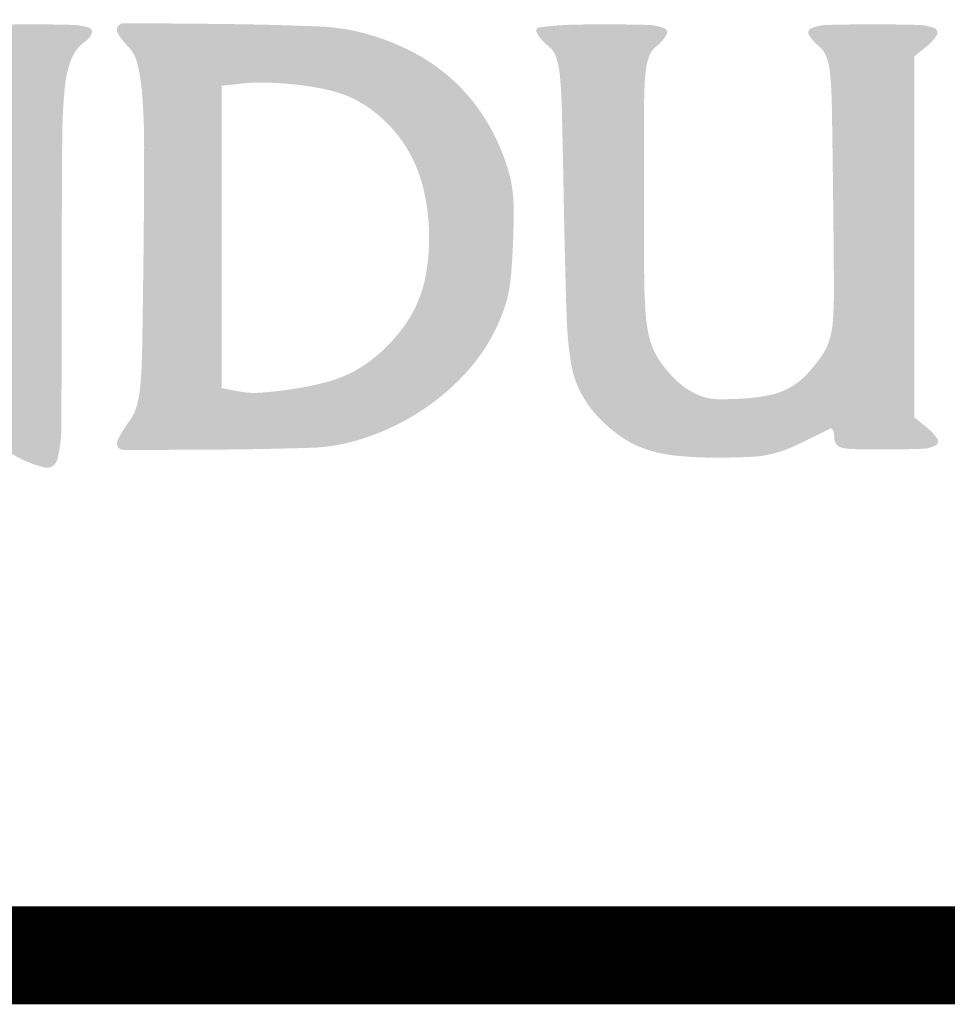
# Model space of a CAD drawing. Units: millimetres. Extents: x 1286 to 2621, y 14 to 1987.
# Drawn here: x 1794 to 1830, y 104 to 141 of the extents above; entities that cross this region are included whole.
import ezdxf
from ezdxf.enums import TextEntityAlignment as Align

# ---------------------------------------------------------------- set-up
doc = ezdxf.new("R2010")
doc.units = ezdxf.units.MM
doc.header["$LTSCALE"] = 15
doc.layers.get('0').update_dxf_attribs({"linetype": 'CONTINUOUS', "lineweight": 30})
doc.styles.add('HY견고딕', font='txt')
doc.styles.add('ROMANS', font='romans.shx', dxfattribs={"width": 0.7, "height": 3.5, "bigfont": 'whgtxt.shx'})

# ---------------------------------------------------------------- blocks, each defined once
blk = doc.blocks.new('hico_ci')
at = {"true_color": 0x0e4194}
h = blk.add_hatch(color=154, dxfattribs=at)
edge = h.paths.add_edge_path()
edge.add_arc((41.33029590934376, 1.311866098670933), 0.9331379517712083, 34.06225023765203, 48.84282805736395)
edge.add_arc((41.30783715378783, 1.286173606579723), 0.9672627206465315, 48.84280218868069, 63.33373112599993)
edge.add_arc((41.19329519575916, 1.058094064975762), 1.222488380494853, 63.33381112679624, 75.49133052628412)
edge.add_arc((41.23739182206378, 1.228491615016068), 1.046477478817443, 75.49140022850108, 87.73210614449131)
edge.add_arc((40.58627819101861, -15.21234505802664), 17.50020226897344, 87.73207727100537, 89.30241542046596)
edge.add_arc((40.06720966163903, -57.84057117673711), 60.13158852564686, 89.30237927917568, 89.79649731608951)
edge.add_arc((40.28066411351546, 2.256850368213719), 0.03378790736678357, 89.79653289156295, 179.9999884341883)
edge.add_arc((40.27840999354521, 2.256850359424902), 0.03153378739648747, 179.9999716384596, 207.0061193609945)
edge.add_arc((40.44988110126758, 2.344242064866819), 0.2239906681868981, 207.0060607457899, 213.3633445091702)
edge.add_arc((40.4905583755293, 2.371026219684978), 0.2726941751515231, 213.3633018324543, 219.5669191843991)
edge.add_arc((40.53122396428984, 2.404627609675359), 0.3254458909374376, 219.566840196678, 224.9999830695839)
edge.add_arc((40.16835173442337, 2.041755323814343), 0.1877329775424802, 13.527648251474886, 45.00004143390743, ccw=False)
edge.add_arc((39.38281740741792, 1.852762542094538), 0.995682512133312, 4.379948555046326, 13.527744399497578, ccw=False)
edge.add_arc((36.89997104218321, 1.662588686814871), 3.485801418649243, -0.03374818783618139, 4.380002089591699, ccw=False)
edge.add_arc((-8.761879741994676, 1.689432177766875), 49.1476600931419, 359.3280392374451, 359.9663125710271, ccw=False)
edge.add_arc((-51.60291686395232, 2.191826218090142), 91.99164288482932, 359.0237250814326, 359.32808008328755, ccw=False)
edge.add_arc((37.67090541071639, 0.6705206947502802), 2.704859349838961, 355.1399592754823, 359.0237829323989, ccw=False)
edge.add_arc((39.82585199769807, 0.487290320918973), 0.54213695372839, 344.1071497240439, 355.13997426480785, ccw=False)
edge.add_arc((40.12123948874932, 0.4031865961946721), 0.2350096081826984, 323.50159097309705, 344.1072046663529, ccw=False)
edge.add_arc((40.87871165758202, -0.1572807561086904), 0.707268344203981, 143.5015921996985, 146.943205541307)
edge.add_arc((40.74195991383442, -0.0682796166117754), 0.5441051061589354, 146.9432648137426, 151.1327238698063)
edge.add_arc((40.69089394412856, -0.0401289608363129), 0.4857939350055082, 151.1325965860084, 155.0388737017169)
edge.add_arc((40.28541487511734, 0.1486142445818928), 0.03853866896861334, 155.0389162040422, 180.0000058318816)
edge.add_arc((40.27859230349361, 0.1486142201138421), 0.03171609734489022, 179.9999628843685, 269.9665954564731)
edge.add_arc((40.31463120818916, 62.03262501332107), 61.91573738439803, 269.9666330919558, 270.4298115429314)
edge.add_arc((40.64187632608804, 18.40736737582982), 18.28925238614124, 270.42987862465, 271.8805883860111)
edge.add_arc((41.21291083054837, 1.015907681003696), 0.8884204887283089, 271.8806559508266, 284.9557871498288)
edge.add_arc((41.12445082835768, 1.347062815989787), 1.231187020662875, 284.9558357354903, 296.5099297476522)
edge.add_arc((41.12550772886925, 1.344944219685956), 1.228819429276645, 296.5099235357042, 308.0807053683179)
edge.add_arc((41.17213906406789, 1.285431976575595), 1.153213949961826, 308.0807002861428, 320.0279538056412)
edge.add_arc((41.35794755417976, 1.129674763297928), 0.9107575528805312, 320.0279439635401, 334.2880792186332)
edge.add_arc((41.26922899565875, 1.172395597295605), 1.009226087362893, 334.2880414132211, 340.1220123515689)
edge.add_arc((41.65593690122876, 1.032577752330681), 0.5980180694441332, 340.1219718998186, 348.7553392305958)
edge.add_arc((41.37245182432662, 1.088938917244306), 0.8870515791564633, 348.7553430928933, 355.5204674327608)
edge.add_arc((38.24683695442303, 1.333806662564115), 4.022243523465522, 355.5204681512045, 357.7235376050004)
edge.add_arc((37.80244127521962, 1.35147594501494), 4.466990331466243, 357.7234945253828, 359.7242123201775)
edge.add_arc((41.37378117870293, 1.334286613554397), 0.8956090609600849, 359.7241419698212, 366.3088231697793)
edge.add_arc((41.68389337233799, 1.368571783905054), 0.5836073854083329, 6.30881074442129, 14.90693373128936)
edge.add_arc((41.27661725034756, 1.260150841665919), 1.005067870222175, 14.90695394577044, 20.62984171990071)
edge.add_arc((41.22513822299442, 1.240769200434741), 1.060074581381329, 20.62990953829982, 34.06228563754876)
edge = h.paths.add_edge_path(flags=16)
edge.add_arc((40.75931151532308, 1.197085284562363), 1.07884260282022, -10.009192033711088, 0.6053909442327949, ccw=False)
edge.add_arc((41.20008497904013, 1.119292460628415), 0.6312568906124376, 334.13442334378675, 349.99077716659576, ccw=False)
edge.add_arc((41.16557021355447, 1.136027447982102), 0.6696147951077646, 323.26317405755896, 334.1343358772659, ccw=False)
edge.add_arc((41.04156762144675, 1.228581862033195), 0.824349931415866, 313.96106481206186, 323.26307994177995, ccw=False)
edge.add_arc((41.05480823118182, 1.214853483702143), 0.8052768583315503, 304.55693829369756, 313.9609989484252, ccw=False)
edge.add_arc((41.1771762139013, 1.03718542305532), 0.5895458615581706, 292.6764278355329, 304.5569405673562, ccw=False)
edge.add_arc((41.11170083524706, 1.193890400930286), 0.7593795310725188, 283.18313794198576, 292.67642817456743, ccw=False)
edge.add_arc((40.84439616329581, 2.335063735651246), 1.931441119695273, 278.45527892543646, 283.183114245821, ccw=False)
edge.add_arc((40.84598185765356, 2.32438240065548), 1.920642724468755, 273.8642719181271, 278.455341467065, ccw=False)
edge.add_arc((40.94787675312455, 0.8158707491636648), 0.4086936603764691, 259.3943596230664, 273.8642877736672, ccw=False)
edge.add_line((40.87265745614872, 0.414158706284212), (40.78125120614874, 0.4312742312842062))
edge.add_line((40.78125120614874, 0.4312742312842062), (40.78125120614874, 1.972204815659197))
edge.add_line((40.78125120614874, 1.972204815659197), (40.88671995614874, 1.983515875034186))
edge.add_arc((40.97899563541455, 1.123096402508537), 0.865353378502273, 89.33189246021573, 96.12128897299431, ccw=False)
edge.add_arc((40.96943085097291, 0.3028604216082869), 1.685645125056388, 85.20956725952738, 89.33189774082399, ccw=False)
edge.add_arc((40.96258075813103, 0.2211178385478547), 1.767674227558249, 81.15552060301383, 85.20957624516808, ccw=False)
edge.add_arc((41.0439125369133, 0.7438100351317019), 1.238692195151997, 75.86321184132669, 81.15548425916057, ccw=False)
edge.add_arc((41.21569151671235, 1.425837906665805), 0.5353643658646466, 61.48274753505541, 75.86319134977202, ccw=False)
edge.add_arc((41.15823153417097, 1.320083460907341), 0.6557207217017067, 49.1308452365796, 61.48284234579472, ccw=False)
edge.add_arc((41.13618681482217, 1.294604819732484), 0.6894124240323443, 37.08883996453551, 49.13094419344691, ccw=False)
edge.add_arc((41.14603719992442, 1.302050893122342), 0.6770643838933732, 24.88246098290199, 37.08888713081609, ccw=False)
edge.add_arc((41.06160899944109, 1.262891500734227), 0.7701319886162431, 11.072389666771414, 24.882497115165904, ccw=False)
edge.add_arc((40.72340270106912, 1.196706717302348), 1.114753412523944, 0.6053466555367777, 11.072419006051177, ccw=False)
h = blk.add_hatch(color=154, dxfattribs=at)
edge = h.paths.add_edge_path()
edge.add_arc((83.6667533178827, 36.14451888020124), 56.89105232453075, 218.2577879267178, 218.7761992555788)
edge.add_arc((44.14330276258477, 4.393866307975074), 6.193842514136326, 218.7761632372848, 221.4231105518458)
edge.add_arc((41.19012024555582, 1.788167720918977), 2.255447903959284, 221.4231069114099, 226.0806125092068)
edge.add_arc((39.97811906791441, 0.5295655234536412), 0.5081567587669082, 226.0806678170164, 240.1618095714855)
edge.add_arc((40.02193929906667, 0.6059619440322592), 0.5962284666841579, 240.1618146714101, 255.8920311299776)
edge.add_arc((39.88986982267039, 0.08048066139726018), 0.05440476381087615, 255.892033121657, 345.5460465677808)
edge.add_arc((39.30192126190258, 0.2320293703343594), 0.6615707388863324, 345.5461401498844, 359.6900685841001)
edge.add_arc((-106.6233070630875, 1.02125263823585), 146.588933269246, 359.6901237812871, 359.9999791680986)
edge.add_arc((134.6621204952835, 1.021234285202468), 94.6964942891412, 179.5824499640489, 180.0000211430725, ccw=False)
edge.add_arc((42.79586383636905, 1.690733356072158), 2.827798088926061, 174.3103467221675, 179.5824617371641, ccw=False)
edge.add_arc((40.49767769087998, 1.919703901666026), 0.518233829143015, 158.5477634301019, 174.3103705054758, ccw=False)
edge.add_arc((40.19315390583279, 2.039365872672846), 0.1910431768243628, 125.36195574798819, 158.5477678929666, ccw=False)
edge.add_arc((40.01977253880438, 2.283680757521125), 0.1085413044010676, 305.3618934224233, 335.1119116710767)
edge.add_arc((40.09887195690698, 2.246984002558008), 0.02134400072148355, 335.1119445010283, 431.7053976604413)
edge.add_arc((40.01290329240589, 1.986955354943717), 0.2952153370387858, 71.70547388544949, 88.40872510500998)
edge.add_arc((39.81093606035597, -5.283544700481102), 7.568520075515766, 88.4087871496038, 89.99997997062057)
edge.add_arc((39.81093534882319, -3.080273413524637), 5.365248788559885, 89.99996414694023, 91.47954980097026)
edge.add_arc((39.71245140061876, 0.7326529710639136), 1.551050746724195, 91.47952026786376, 95.20685501708692)
edge.add_arc((39.69850418254731, 0.8856961796532659), 1.39737332942853, 95.2068251001688, 98.20918136662601)
edge.add_arc((39.50088816964222, 2.255501338257091), 0.01338696349346603, 98.20915456208316, 180.0000298437513)
edge.add_arc((39.51564304656932, 2.255501294041238), 0.02814184042059842, 179.9999241746835, 213.1529715886079)
edge.add_arc((39.75105865686498, 2.409277211390801), 0.3093313536097947, 213.1529845496369, 218.8696882330501)
edge.add_arc((39.79847896649954, 2.447499230719799), 0.3702379093113092, 218.8696950490016, 224.6819076436881)
edge.add_arc((39.89108877534977, 2.539085071858509), 0.5004859150222922, 224.6817985770106, 229.3184570846149)
edge.add_line((39.56484495614876, 2.159544400034207), (39.64218870614872, 2.093061484409205))
edge.add_line((39.64218870614872, 2.093061484409205), (39.65111245927375, 1.409499025034208))
edge.add_line((39.65111245927375, 1.409499025034208), (39.66003621239872, 0.7259365375341957))
edge.add_line((39.66003621239872, 0.7259365375341957), (39.24835348739873, 1.2452997062842))
edge.add_arc((168.5569093782887, 103.744046031675), 165.0051381771617, 218.3062481965968, 218.4027342835962, ccw=False)
edge.add_arc((186.0099543726434, 117.5307536786744), 187.2465879347253, 218.2184788983908, 218.3062560283129, ccw=False)
edge.add_arc((170.4823986129433, 105.3038551001584), 167.482933498009, 218.1307539173083, 218.2185310472311, ccw=False)
edge.add_arc((65.87053906821399, 23.18698319830332), 34.49112244051901, 217.847504007574, 218.1307741972363, ccw=False)
edge.add_line((38.63474223427374, 2.024542459409204), (38.43281370614875, 2.28442204378419))
edge.add_line((38.43281370614875, 2.28442204378419), (38.17265745614873, 2.284698709409199))
edge.add_arc((38.16918834500666, -0.9779564548435786), 3.262657008567935, 89.93907865153064, 91.8641715658377)
edge.add_arc((38.09662474799308, 1.251545054066625), 1.031974948335745, 91.86422254957287, 96.40351726276225)
edge.add_arc((38.0724160831619, 1.46724545425289), 0.8149202960174908, 96.40347671738058, 100.5498635957995)
edge.add_arc((37.92561178209087, 2.255501329203682), 0.01311057594210101, 100.5497593028645, 179.9999909077647)
edge.add_arc((37.94065404977255, 2.255501356499764), 0.02815284362379763, 180.0000513179185, 213.143897431768)
edge.add_arc((38.17635032113878, 2.409407226144822), 0.309648401398963, 213.1438904881582, 218.8564714398005)
edge.add_arc((38.22378700999849, 2.447624227923725), 0.3705645624314396, 218.8564576217148, 224.665234678869)
edge.add_arc((38.3165061033734, 2.539265925016153), 0.5009295535994244, 224.6652177989294, 229.2991272339609)
edge.add_line((37.98984495614872, 2.159499006284193), (38.06718870614873, 2.092970696909205))
edge.add_line((38.06718870614873, 2.092970696909191), (38.06718870614873, 0.3113550531591898))
edge.add_line((38.06718870614873, 0.311355053159204), (37.98984495614872, 0.2448267437842162))
edge.add_arc((38.3165061033734, -0.1349401749477579), 0.5009295535994274, 130.7008727660389, 135.3347822010703)
edge.add_arc((38.22378700999849, -0.04329847785533047), 0.3705645624314407, 135.3347653211309, 141.143542378285)
edge.add_arc((38.1763503211385, -0.005081476076398417), 0.3096484013987267, 141.1435285601701, 146.8561095118127)
edge.add_arc((37.9406540497726, 0.1488243935686455), 0.02815284362385474, 146.8561025682665, 179.9999486821058)
edge.add_arc((37.92588816964218, 0.1488244118112902), 0.01338696349341899, 179.9999701561917, 261.7908454381636)
edge.add_arc((38.12350418254681, 1.518629570414106), 1.397373329427465, 261.7908186333889, 264.793174899846)
edge.add_arc((38.13745140061877, 1.671672779005362), 1.551050746725066, 264.7931449829139, 268.5204797321371)
edge.add_arc((38.23593534882303, 5.484599163590872), 5.365248788557729, 268.520450199031, 270.000035853061)
edge.add_arc((38.2359415206713, 4.759223972730098), 4.639873597696747, 269.9999652446856, 271.5315732210918)
edge.add_arc((38.29706243259648, 2.473397835544915), 2.35323044773155, 271.531477174214, 274.0769093970682)
edge.add_arc((38.14713152051479, 4.577002127917282), 4.462171010495418, 274.0768425429084, 275.1918096158578)
edge.add_arc((38.55007245933143, 0.14240344621426), 0.009303746817257097, 275.1917631491728, 360.0000427693989)
edge.add_arc((38.53776259401587, 0.1424034317137313), 0.02161361213286382, 5.685003030010763e-05, 34.91571196478186)
edge.add_arc((38.29229792362901, -0.02893472062457647), 0.3209623499869397, 34.91564408523822, 39.78528156434695)
edge.add_arc((38.25663192846991, -0.05863471698255296), 0.3673752037487405, 39.78524899725902, 44.99047750190164)
edge.add_arc((38.14760202356621, -0.1676285719451442), 0.5215412849174116, 44.99049190239113, 48.99345549885992)
edge.add_arc((38.67157643591537, 0.4349959293210617), 0.2770233488618464, 220.8480417892045, 228.9934453389522, ccw=False)
edge.add_arc((38.74760724240662, 0.5007362137707787), 0.3775343857427897, 214.3896441222417, 220.848147652802, ccw=False)
edge.add_arc((38.72031705801487, 0.4820573330987088), 0.3444639344715796, 207.7527326485718, 214.3896241343872, ccw=False)
edge.add_arc((38.52783392965659, 0.3807755093498599), 0.1269604574317437, 193.7737204952482, 207.7528008439296, ccw=False)
edge.add_arc((38.60889525838695, 0.4006470402003828), 0.2104219261091712, 181.0799879632215, 193.7738203018614, ccw=False)
edge.add_arc((62.5485400163974, 0.851958390587896), 24.15432037800552, 180.6464007192601, 181.0800146612182, ccw=False)
edge.add_arc((53.67381239636609, 0.7518253327364874), 15.27902787809492, 179.8357619522829, 180.6463792604714, ccw=False)
edge.add_arc((63.21926550737032, 0.7244655364750372), 24.82452019922895, 179.2722070385553, 179.8357671899584, ccw=False)
edge.add_line((38.39674800614875, 1.039787631284213), (38.40468870614876, 1.664912415659217))
edge.add_line((38.40468870614876, 1.664912415659217), (38.99403452489872, 0.9175401531592087))
h = blk.add_hatch(color=154, dxfattribs=at)
edge = h.paths.add_edge_path()
edge.add_arc((43.26725265208847, 2.009943413634716), 0.3274148214277562, 160.3986053077786, 175.1759878877646, ccw=False)
edge.add_arc((43.07111641048158, 2.079789852942909), 0.1192131154892755, 128.9988929276824, 160.3986440113576, ccw=False)
edge.add_arc((42.84783358696478, 2.355532720793661), 0.235595774546321, 308.9987934052056, 327.9292353239155)
edge.add_arc((43.0274394046628, 2.242993899337634), 0.02364475169982592, 327.9291743383477, 427.6870305633213)
edge.add_arc((42.94926718593319, 2.052514388019176), 0.2295411820069299, 67.68691423100871, 88.52870745564897)
edge.add_arc((42.72187689621148, -6.800442993305964), 9.085418368340195, 88.52866894803925, 90.00000435177344)
edge.add_arc((42.72187626532474, -4.081188899533316), 6.36616427456751, 90.0000005325867, 91.34437328328838)
edge.add_arc((42.6088337468737, 0.7356431614231269), 1.548005942338027, 91.34434083745516, 95.18875620300719)
edge.add_arc((42.57757034188825, 1.07992252386093), 1.202310006736073, 95.18877287464966, 98.6578819393482)
edge.add_arc((42.39874456980317, 2.254327347848658), 0.01436836365445688, 98.65788206680601, 179.9999289780635)
edge.add_arc((42.41448990986208, 2.254327345160178), 0.0301137037133755, 179.9999609975809, 210.2016750146596)
edge.add_arc((42.55973041571906, 2.338864815537264), 0.1981654470525743, 210.2016232749239, 217.7131593355253)
edge.add_arc((42.59953900702658, 2.369646656945335), 0.2484868709424365, 217.7130970296443, 224.8704498666656)
edge.add_arc((42.63858160054366, 2.408513585912686), 0.3035773626428354, 224.8705159447203, 231.0299331256464)
edge.add_arc((42.37379216656205, 2.081176275489582), 0.1174489538070178, 17.966457814107684, 51.02995629984548, ccw=False)
edge.add_arc((42.07873537174834, 1.98549676261382), 0.4276312894577964, 5.322750150465481, 17.966544597816608, ccw=False)
edge.add_arc((39.97668323605814, 1.789648868100798), 2.538787271127901, 1.3214925543745153, 5.322852358186822, ccw=False)
edge.add_arc((-67.75336552226375, -0.6954829310289483), 110.2974959007761, 1.0565375598895912, 1.3214731263437898, ccw=False)
edge.add_arc((82.99522449469862, 2.084604958124913), 40.47672696499762, 181.0564807502309, 181.8366170708877)
edge.add_arc((44.2995377057307, 0.8437890903171592), 1.761151286884434, 181.8366161129732, 189.4278213430792)
edge.add_arc((43.04275140021781, 0.6351027578386237), 0.4871568586832364, 189.427859584198, 207.2862451187862)
edge.add_arc((43.11304165252443, 0.6713611774104891), 0.5662478983724684, 207.2862704939721, 223.2395587947489)
edge.add_arc((43.22612064854644, 0.7776965669142157), 0.7214705590965008, 223.2395661726442, 235.3052110236717)
edge.add_arc((43.10495587041839, 0.6026793076486143), 0.5086045343314322, 235.3052694270786, 250.9855301093938)
edge.add_arc((43.16211339432698, 0.7685399523194292), 0.6840375300589444, 250.9855090442126, 264.1179773550745)
edge.add_arc((43.30020993498209, 2.108961614073436), 2.031554092420334, 264.1179074886022, 269.9500461494281)
edge.add_arc((43.30176970031829, 3.894674581690424), 3.817267741239474, 269.950003000927, 272.7108384690635)
edge.add_arc((43.45633715664843, 0.6302027595806123), 0.5491387083056034, 272.7108422169561, 284.2596783972637)
edge.add_arc((43.44091726990473, 0.6908738662267808), 0.61173867706491, 284.2597218354512, 294.9762992708692)
edge.add_arc((41.4186533785977, 5.032319622006597), 5.401070832643891, 294.9763033884972, 297.1351445061298)
edge.add_arc((43.88544397301473, 0.2190707311170002), 0.007479871782800579, 52.19853291980883, 117.13527930838731, ccw=False)
edge.add_arc((43.87601721246176, 0.2069185144321466), 0.02285973474964579, 23.818903779070183, 52.19846030798129, ccw=False)
edge.add_arc((43.8401663147169, 0.1910921759498478), 0.06204850685170599, 7.930455050553007, 23.818968943529228, ccw=False)
edge.add_arc((43.74578209101423, 0.1779441238495139), 0.1573441151344925, -2.982451974276046e-06, 7.93046223767368, ccw=False)
edge.add_arc((43.95585142687321, 0.1779441412460727), 0.05272522072448903, 180.0000278049249, 217.6567015570411)
edge.add_arc((43.95264712010072, 0.175471458736709), 0.0486777844144243, 217.6567215626933, 257.6309417408708)
edge.add_arc((44.00948497274578, 0.4346527204737924), 0.3140180714590192, 257.6309645290018, 269.0849290495235)
edge.add_arc((44.17030575140245, 10.50324938201261), 10.38389900698146, 269.0849205655046, 270.0000438923174)
edge.add_arc((44.1703142471693, 5.270582717068521), 5.15123234203435, 269.9999939823733, 272.0589197226342)
edge.add_arc((44.35010773457952, 0.2694323161591825), 0.146851158448282, 272.0588768338222, 298.8973065497489)
edge.add_arc((44.40995841703682, 0.1610009528996272), 0.02299856570622749, 298.8972965592372, 395.8829777077848)
edge.add_arc((44.18496660937853, -0.001764402216679173), 0.300692415727229, 35.88302348251241, 50.994733646927)
edge.add_line((44.37421995614875, 0.2319001000341956), (44.31093870614876, 0.2831537781592175))
edge.add_line((44.31093870614876, 0.2831537781592175), (44.31093870614876, 2.121214496909204))
edge.add_line((44.31093870614876, 2.121214496909204), (44.37421995614875, 2.172446912534213))
edge.add_arc((44.22600798436196, 2.355515030316369), 0.2355434659022281, 308.9936355873389, 327.9268089796366)
edge.add_arc((44.40556626100016, 2.242995335539305), 0.02364288444481087, 327.9268967470604, 427.6887100736269)
edge.add_arc((44.32738600715817, 2.052478646331295), 0.2295767596513368, 67.68875477147748, 88.52850235749462)
edge.add_arc((44.09999200818118, -6.800270055653868), 9.085245430692728, 88.52860658960815, 89.99994199334219)
edge.add_arc((44.10000309925346, -6.796886081241439), 9.08186145627583, 90.0000119432464, 91.47180569432109)
edge.add_arc((43.87263445496205, 2.05237340348755), 0.2296815028139676, 91.47177230586254, 112.3058375449033)
edge.add_arc((43.79443007090157, 2.242999976820869), 0.02363680827642251, 112.3057502898104, 212.0805650741148)
edge.add_arc((43.97382885736346, 2.355451760012429), 0.2353661830144547, 212.080547955754, 231.0232814631371)
edge.add_arc((43.75091599992061, 2.079948651052192), 0.1190235813130699, 19.29113266532039, 51.02323104204959, ccw=False)
edge.add_arc((43.52456605397157, 2.000721678149574), 0.3588385334457762, 5.350591602056227, 19.291083527848286, ccw=False)
edge.add_arc((41.76905795055609, 1.836306728699768), 2.122029100786474, 0.9647328149815166, 5.350533055542883, ccw=False)
edge.add_arc((-46.44789730887766, 0.3508247629678323), 90.3514904610114, 0.670210669446476, 0.9647108140483738, ccw=False)
edge.add_arc((-42.03120507661203, 0.4024783744553275), 85.93449619228392, 0.3596760582166212, 0.6702189931227736, ccw=False)
edge.add_arc((41.68666170270836, 0.9280288057154849), 2.21497982163303, -3.979668225456976, 0.3596246977792248, ccw=False)
edge.add_arc((43.45554728658288, 0.8049673398770807), 0.4418187084758175, 343.32166128373376, 356.02029171275973, ccw=False)
edge.add_arc((43.60408100640649, 0.760466473522996), 0.2867619671491216, 325.766466189041, 343.3216262688114, ccw=False)
edge.add_arc((43.18710490171691, 1.04420009732155), 0.7911168433582841, 316.2219242167587, 325.76646295794376, ccw=False)
edge.add_arc((43.51162911658741, 0.7332301822904128), 0.3416524353221712, 298.34585202557537, 316.2220054136476, ccw=False)
edge.add_arc((43.4996636576401, 0.7554090852135573), 0.3668531484579377, 281.2355645590981, 298.3459132362513, ccw=False)
edge.add_arc((43.37661646662218, 1.374821989410364), 0.9983695434175925, 273.13024743753533, 281.235594333576, ccw=False)
edge.add_arc((43.32067780135748, 2.397658083775099), 2.022734131933003, 270.12291421991233, 273.13031164826606, ccw=False)
edge.add_arc((43.32427429918545, 0.7210257615143405), 0.3460979523026306, 259.0208613751003, 270.1229665851381, ccw=False)
edge.add_arc((43.30107480916143, 0.6014444727537835), 0.2242870293164617, 244.3777902604603, 259.0209675924523, ccw=False)
edge.add_arc((43.41289243283182, 0.834593821083331), 0.4828635162401359, 236.1248053102908, 244.37778711627118, ccw=False)
edge.add_arc((43.32306688662283, 0.7007930408213667), 0.3217074504225204, 226.583810684936, 236.1246888499729, ccw=False)
edge.add_arc((43.54988403017074, 0.940508709197573), 0.6517220232402192, 220.9575172176622, 226.5837489970321, ccw=False)
edge.add_arc((43.55732776938265, 0.9469699362278732), 0.661578833483715, 215.3553461483212, 220.9575281379725, ccw=False)
edge.add_arc((43.31681279011832, 0.776326252741427), 0.3666776263583573, 206.6408948283795, 215.35527682666, ccw=False)
edge.add_arc((43.32409464171997, 0.7799789156505739), 0.374824239703562, 192.1410197612684, 206.6408511324796, ccw=False)
edge.add_arc((43.74659324663389, 0.8708707000204186), 0.8069890087674458, 183.9690300752845, 192.1409851898332, ccw=False)
edge.add_arc((45.96977629051497, 1.025123725814353), 3.035516962948607, 180.4167554280561, 183.9690384438402, ccw=False)
edge.add_arc((100.6303383229908, 1.422664982212439), 57.69752461686235, 180.000048091844, 180.416702541432, ccw=False)
edge.add_arc((132.7028803680508, 1.422542346179213), 89.77006666193277, 179.7077443201901, 179.9999526373665, ccw=False)
edge.add_arc((44.92189540533406, 1.870299762183876), 1.987939735501152, 175.1759574989854, 179.7076921308891, ccw=False)
blk = doc.blocks.new('HYOSUNG_TITLE_A4')
at = {"color": 3}
blk.add_line((-155, 8.19702110853575), (-85.00000000000014, 8.19702110853575), dxfattribs=at)
at = {"color": 3, "const_width": 0.5}
blk.add_lwpolyline([(-85.00000000000014, 8.197021108535324), (-155, 8.197021108535694)], dxfattribs=at)
blk.add_blockref('hico_ci', (-146.0466095266641, 10.65474165895822))
for tag, height, style, width, p in [('GEN-TITLE-DES1{20}', 3.4, 'HY견고딕', 0.9, (-40.12195512001956, 40.23156919876124)), ('GEN-TITLE-DES2{24.5}', 2.5, 'ROMANS', 0.8, (-40.24577003001945, 36.36750108462855)), ('GEN-TITLE-NR{12.3}', 4, 'HY견고딕', 0.9, (-52.35236835450229, 27.93472779195201)), ('GEN-TITLE-DAT{7.1}', 2, 'ROMANS', 0.7, (-7.813813360791329, 21.46618360339403)), ('GEN-TITLE-REV{22.6}', 3, 'ROMANS', 0.7, (-4.610111477596121, 15.46031826081006))]:
    blk.add_attdef(tag, text='', height=height, dxfattribs=dict(style=style, width=width)).set_placement(p, align=Align.CENTER)
at = {"style": 'ROMANS', "width": 0.7}
for tag, height, p in [('GEN-TITLE-PLOT{5}', 1.8, (-160.0000000000002, 41.49999999999978)), ('GEN-TITLE-CHKM{2.5}', 2, (-167.5000000000001, 34.49999999999955)), ('GEN-TITLE-ISSD{5}', 1.8, (-160.0000000000002, 34.49999999999955)), ('GEN-TITLE-ITEM{12.7}', 3.5, (-120.0000000000001, 4.097021108535543)), ('GEN-TITLE-REF{12.7}', 3.5, (-39.42085257198779, 4.099999999999817)), ('GEN-TITLE-GRADE{22.6}', 3, (-4.664079815914306, 4.087387457092177))]:
    blk.add_attdef(tag, text='', height=height, dxfattribs=at).set_placement(p, align=Align.MIDDLE)
for tag, height, p in [('GEN-TITLE-CTRN{2.5}', 2, (-167.5000000000002, 41.49999999999978)), ('GEN-TITLE-POSI{22.6}', 2, (-8.07757402690612, 32.460909128455)), ('GEN-TITLE-APPM{2.5}', 2, (-167.5000000000001, 27.49999999999955)), ('GEN-TITLE-FSCM{20.7}', 1.8, (-12.77559254485186, 11.14676420777361))]:
    blk.add_attdef(tag, text='', height=height, dxfattribs=at).set_placement(p, align=Align.MIDDLE_CENTER)
for tag, p in [('GEN-TITLE-MAT2{35}', (-153.1717460559241, 41.4999999999998)), ('GEN-TITLE-MAT1{35}', (-153.1717460559242, 34.4999999999996)), ('GEN-TITLE-DACT{35}', (-153.1717460559241, 27.4999999999996))]:
    blk.add_attdef(tag, text='', height=2, dxfattribs=at).set_placement(p, align=Align.MIDDLE_LEFT)
at = {"style": 'ROMANS'}
blk.add_attdef('GEN-TITLE-SCA{12.7}', text='', height=2, dxfattribs=at).set_placement((-7.660747715843428, 26.68345472464819), align=Align.CENTER)

msp = doc.modelspace()

# ---------------------------------------------------------------- block references
at = {"lineweight": 0, "xscale": 7.5, "yscale": 7.5, "zscale": 7.5}
msp.add_blockref('HYOSUNG_TITLE_A4', (2591.296713103573, 44.00000000000513), dxfattribs=at)

doc.saveas('drawing.dxf')
